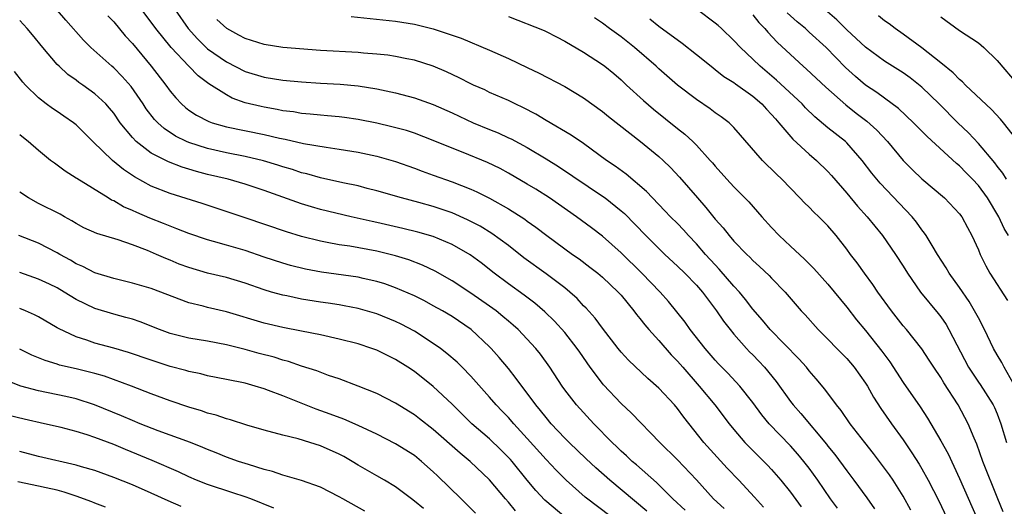
# Model space of a CAD drawing. Units: inches. Extents: x 2626243 to 2628000, y 1440000 to 1443000.
# Drawn here: x 2626511 to 2626616, y 1440754 to 1440806 of the extents above; entities that cross this region are included whole.
import ezdxf

# ---------------------------------------------------------------- set-up
doc = ezdxf.new("R2010")
doc.units = ezdxf.units.IN
doc.header["$MEASUREMENT"] = 0
doc.layers.add('LD26251440_2ft', color=148, linetype='Continuous')

msp = doc.modelspace()

# ---------------------------------------------------------------- linework, layer by layer
at = {"layer": 'LD26251440_2ft'}
for points, elevation in [([(2626590.13, 1440754.13), (2626589.19, 1440755.19), (2626587.51, 1440757), (2626586.28, 1440758.28), (2626583.8, 1440761), (2626581.68, 1440763.68), (2626581, 1440764.61), (2626580.67, 1440765), (2626579, 1440766.78), (2626577.82, 1440767.82), (2626575.77, 1440769.77), (2626575, 1440770.59), (2626574.66, 1440771), (2626573, 1440773.15), (2626572.23, 1440774.23), (2626571.27, 1440775.27), (2626571, 1440775.54), (2626570.3, 1440776.3), (2626569.54, 1440777), (2626569, 1440777.44), (2626567, 1440778.94), (2626564.64, 1440780.64), (2626563, 1440781.93), (2626561.23, 1440783.23), (2626559.99, 1440783.99), (2626558.66, 1440784.66), (2626557, 1440785.41), (2626555, 1440786.11), (2626553.47, 1440786.53), (2626551.64, 1440787), (2626549, 1440787.77), (2626547.98, 1440788.02), (2626547, 1440788.28), (2626545.39, 1440788.61), (2626543, 1440789.14), (2626541.56, 1440789.56), (2626541, 1440789.69), (2626540.02, 1440790.02), (2626539, 1440790.31), (2626538.48, 1440790.48), (2626536.94, 1440790.94), (2626535, 1440791.41), (2626533, 1440791.8), (2626531, 1440792.25), (2626529, 1440792.89), (2626528.74, 1440793), (2626527.58, 1440793.58), (2626526.37, 1440794.37), (2626525.71, 1440795), (2626525.36, 1440795.36), (2626524.47, 1440796.47), (2626524.13, 1440797), (2626522.85, 1440798.85), (2626521.92, 1440799.92), (2626521, 1440800.84), (2626520.81, 1440801), (2626518.57, 1440803), (2626517.79, 1440803.79), (2626515.9, 1440805.9), (2626513, 1440809.29)], 10428), ([(2626598.01, 1440754.01), (2626597.26, 1440755), (2626595.91, 1440757), (2626595, 1440758.27), (2626594.44, 1440759), (2626593.78, 1440759.78), (2626593, 1440760.66), (2626590.75, 1440763), (2626589.96, 1440763.96), (2626589, 1440765.27), (2626587.62, 1440767), (2626586.36, 1440768.36), (2626585.36, 1440769.36), (2626585, 1440769.76), (2626583.93, 1440771), (2626582.34, 1440773), (2626581.79, 1440773.79), (2626580.91, 1440774.91), (2626580.02, 1440776.01), (2626579.14, 1440777), (2626577.2, 1440779), (2626575, 1440781.16), (2626573, 1440782.94), (2626571.84, 1440783.84), (2626570.25, 1440785), (2626567.37, 1440787), (2626565.92, 1440787.92), (2626565, 1440788.48), (2626563, 1440789.65), (2626562.12, 1440790.12), (2626560.76, 1440790.76), (2626558.18, 1440791.82), (2626557, 1440792.28), (2626555, 1440793.1), (2626553, 1440793.88), (2626552.16, 1440794.16), (2626550.58, 1440794.58), (2626549, 1440794.95), (2626547, 1440795.35), (2626545.56, 1440795.56), (2626545, 1440795.63), (2626543.75, 1440795.75), (2626543, 1440795.8), (2626541.92, 1440795.92), (2626541, 1440795.98), (2626540.14, 1440796.14), (2626539, 1440796.27), (2626538.4, 1440796.4), (2626537, 1440796.64), (2626536.71, 1440796.71), (2626535, 1440797.13), (2626533.62, 1440797.62), (2626533, 1440797.95), (2626531.13, 1440799.13), (2626529.98, 1440799.98), (2626529, 1440801), (2626527.13, 1440803), (2626525.5, 1440805), (2626525, 1440805.7), (2626523.99, 1440807)], 10424), ([(2626527.54, 1440807), (2626528.91, 1440805), (2626529.91, 1440803.91), (2626531, 1440802.85), (2626533, 1440801.46), (2626535, 1440800.43), (2626537, 1440799.83), (2626539, 1440799.53), (2626541, 1440799.33), (2626543, 1440799.2), (2626545.09, 1440799.09), (2626547, 1440798.92), (2626549, 1440798.59), (2626551, 1440798.17), (2626553, 1440797.64), (2626555, 1440796.94), (2626557, 1440796.05), (2626559.24, 1440795), (2626561, 1440794.27), (2626561.91, 1440793.91), (2626563, 1440793.41), (2626563.28, 1440793.28), (2626565, 1440792.36), (2626567, 1440791.16), (2626568.33, 1440790.33), (2626573, 1440787.2), (2626573.28, 1440787), (2626575, 1440785.63), (2626575.34, 1440785.34), (2626577.62, 1440783), (2626579, 1440781.62), (2626579.65, 1440781), (2626581, 1440779.75), (2626581.76, 1440779), (2626583, 1440777.73), (2626583.64, 1440777), (2626585.15, 1440775), (2626585.89, 1440773.89), (2626586.59, 1440773), (2626587, 1440772.52), (2626588.34, 1440771), (2626588.66, 1440770.66), (2626589, 1440770.33), (2626589.66, 1440769.66), (2626590.26, 1440769), (2626591.49, 1440767.49), (2626593, 1440765.38), (2626593.29, 1440765), (2626594.1, 1440764.1), (2626596.84, 1440760.84), (2626597, 1440760.62), (2626597.73, 1440759.73), (2626599, 1440757.99), (2626599.76, 1440757), (2626601.12, 1440755.12), (2626601.94, 1440753.94)], 10422), ([(2626616.7, 1440767.3), (2626615.75, 1440769), (2626615.5, 1440769.5), (2626615, 1440770.33), (2626614.63, 1440771), (2626613.66, 1440773), (2626613, 1440774.25), (2626612.75, 1440774.75), (2626612.01, 1440776.01), (2626611, 1440777.48), (2626609.9, 1440779), (2626609.57, 1440779.57), (2626608.64, 1440781), (2626608.07, 1440781.93), (2626607.45, 1440783), (2626607.27, 1440783.27), (2626607, 1440783.6), (2626606.43, 1440784.43), (2626605.96, 1440785), (2626602.56, 1440788.56), (2626601.65, 1440789.65), (2626600.65, 1440791), (2626599, 1440792.87), (2626598.86, 1440793), (2626597, 1440794.45), (2626595.61, 1440795.61), (2626594.6, 1440796.6), (2626594.24, 1440797), (2626591.53, 1440799.53), (2626589.79, 1440801), (2626589, 1440801.77), (2626587.69, 1440803), (2626587, 1440803.74), (2626585.67, 1440805), (2626585.32, 1440805.32), (2626585, 1440805.59), (2626583.13, 1440807)], 10410), ([(2626589, 1440806.46), (2626589.66, 1440805.66), (2626590.28, 1440805), (2626590.61, 1440804.61), (2626591.58, 1440803.58), (2626593, 1440802.24), (2626594.36, 1440801), (2626594.71, 1440800.71), (2626596.78, 1440798.78), (2626598.89, 1440796.89), (2626600.01, 1440796.01), (2626601.15, 1440795.15), (2626602.2, 1440794.2), (2626603.33, 1440793), (2626605.01, 1440791), (2626606, 1440790), (2626607, 1440789.04), (2626609.4, 1440787), (2626611, 1440785.31), (2626611.23, 1440785), (2626611.86, 1440783.86), (2626612.32, 1440783), (2626613, 1440781.48), (2626613.19, 1440781), (2626613.79, 1440779.79), (2626614.22, 1440779), (2626616.09, 1440776.09)], 10408), ([(2626616.2, 1440783), (2626615.75, 1440783.75), (2626615.18, 1440785), (2626613.97, 1440787), (2626613, 1440788.32), (2626612.38, 1440789), (2626611.69, 1440789.69), (2626611, 1440790.42), (2626610.68, 1440790.68), (2626607.54, 1440793.54), (2626607, 1440794.11), (2626606.11, 1440795), (2626604.52, 1440796.52), (2626603, 1440797.6), (2626602.2, 1440798.2), (2626601, 1440799.01), (2626599.93, 1440799.92), (2626598.88, 1440800.88), (2626596.8, 1440803), (2626595, 1440804.64), (2626594.6, 1440805), (2626593.72, 1440805.72), (2626592.67, 1440806.67)], 10406), ([(2626616, 1440789), (2626615.62, 1440789.62), (2626615, 1440790.38), (2626614.74, 1440790.74), (2626613, 1440792.78), (2626611.94, 1440793.94), (2626610.81, 1440795), (2626608.82, 1440797), (2626607, 1440798.79), (2626605.76, 1440799.76), (2626605, 1440800.29), (2626603, 1440801.53), (2626601, 1440803.03), (2626599, 1440804.88), (2626597.94, 1440805.94), (2626596.7, 1440807)], 10404), ([(2626585.97, 1440753.97), (2626584.82, 1440755), (2626583, 1440757.04), (2626581, 1440759.15), (2626579.12, 1440761), (2626576.11, 1440764.11), (2626575, 1440765.16), (2626573.13, 1440767.13), (2626573, 1440767.27), (2626571.69, 1440769), (2626570.59, 1440770.59), (2626570.33, 1440771), (2626569, 1440772.7), (2626567.9, 1440773.9), (2626566.89, 1440774.89), (2626565.81, 1440775.81), (2626564.67, 1440776.67), (2626563, 1440777.88), (2626561.5, 1440779), (2626560.09, 1440780.09), (2626558.94, 1440780.94), (2626557, 1440782.06), (2626555, 1440782.91), (2626553.37, 1440783.37), (2626551.77, 1440783.77), (2626549, 1440784.4), (2626548.49, 1440784.49), (2626546.26, 1440785), (2626543, 1440785.79), (2626542.06, 1440786.06), (2626541, 1440786.38), (2626539, 1440787.08), (2626537, 1440787.81), (2626535, 1440788.48), (2626533.17, 1440789), (2626531, 1440789.51), (2626529.82, 1440789.82), (2626529, 1440790.08), (2626528.28, 1440790.28), (2626526.84, 1440790.84), (2626525, 1440791.77), (2626523.41, 1440793), (2626523, 1440793.43), (2626521.7, 1440795), (2626521, 1440796.01), (2626520.56, 1440796.56), (2626520.16, 1440797), (2626519, 1440798.08), (2626517.71, 1440799), (2626517.29, 1440799.29), (2626517, 1440799.52), (2626516.13, 1440800.13), (2626515.2, 1440801), (2626515, 1440801.2), (2626513.46, 1440803), (2626512.35, 1440804.35), (2626511.8, 1440805), (2626511, 1440805.88)], 10430), ([(2626520.37, 1440806.37), (2626521, 1440805.71), (2626522.24, 1440804.24), (2626523, 1440803.42), (2626525, 1440801), (2626526.54, 1440799), (2626527, 1440798.36), (2626527.63, 1440797.63), (2626528.23, 1440797), (2626528.63, 1440796.63), (2626529, 1440796.34), (2626529.8, 1440795.8), (2626531.12, 1440795.12), (2626531.49, 1440795), (2626533, 1440794.58), (2626537, 1440793.74), (2626538.65, 1440793.35), (2626539.24, 1440793.24), (2626541.2, 1440792.8), (2626543.61, 1440792.39), (2626545, 1440792.2), (2626547, 1440791.86), (2626549, 1440791.44), (2626551, 1440790.88), (2626553, 1440790.17), (2626553.84, 1440789.84), (2626555, 1440789.44), (2626557, 1440788.72), (2626559, 1440787.92), (2626559.64, 1440787.64), (2626561, 1440786.97), (2626563, 1440785.86), (2626564.75, 1440784.75), (2626565, 1440784.55), (2626565.9, 1440783.9), (2626567.09, 1440783), (2626569.82, 1440781), (2626570.52, 1440780.52), (2626571.66, 1440779.66), (2626572.51, 1440779), (2626573, 1440778.59), (2626574.69, 1440777), (2626575, 1440776.65), (2626576.35, 1440775), (2626576.62, 1440774.62), (2626577, 1440774.17), (2626577.51, 1440773.51), (2626577.94, 1440773), (2626579, 1440771.86), (2626580.33, 1440770.33), (2626581, 1440769.64), (2626581.54, 1440769), (2626583.29, 1440767), (2626584.98, 1440765), (2626586.5, 1440763), (2626587, 1440762.38), (2626588.17, 1440761), (2626589, 1440760.14), (2626590.58, 1440758.58), (2626591, 1440758.13), (2626592, 1440757), (2626593, 1440755.73), (2626594.15, 1440754.15)], 10426), ([(2626605.82, 1440753.82), (2626605, 1440755.29), (2626603.92, 1440757), (2626603.55, 1440757.55), (2626602.71, 1440758.71), (2626601.84, 1440759.84), (2626600.92, 1440761), (2626599.37, 1440763), (2626598.41, 1440764.41), (2626597.91, 1440765), (2626596.68, 1440766.68), (2626595.76, 1440767.76), (2626595, 1440768.63), (2626594.7, 1440769), (2626593.9, 1440769.9), (2626590.86, 1440773), (2626590.02, 1440774.02), (2626589, 1440775.18), (2626588.22, 1440776.22), (2626587.57, 1440777), (2626587, 1440777.62), (2626585.44, 1440779.44), (2626585, 1440779.89), (2626583.98, 1440781), (2626583, 1440782.14), (2626582.17, 1440783), (2626581.62, 1440783.62), (2626581, 1440784.27), (2626580.26, 1440785), (2626579.65, 1440785.65), (2626578.32, 1440787), (2626577.69, 1440787.69), (2626575.53, 1440789.53), (2626574.37, 1440790.37), (2626573.44, 1440791), (2626571, 1440792.78), (2626569.69, 1440793.69), (2626567, 1440795.24), (2626565.91, 1440795.91), (2626564.59, 1440796.59), (2626563.72, 1440797), (2626563, 1440797.36), (2626561, 1440798.23), (2626560.48, 1440798.48), (2626559.27, 1440799), (2626559, 1440799.13), (2626557.77, 1440799.78), (2626556.41, 1440800.41), (2626555, 1440801.02), (2626553, 1440801.66), (2626552.2, 1440801.8), (2626551, 1440802.04), (2626550.17, 1440802.17), (2626549, 1440802.3), (2626547.59, 1440802.41), (2626547, 1440802.47), (2626543, 1440802.69), (2626539, 1440803.01), (2626537, 1440803.3), (2626535, 1440803.95), (2626534.31, 1440804.31), (2626533.03, 1440805.03), (2626531.98, 1440805.98)], 10420), ([(2626546.28, 1440806.28), (2626551, 1440805.8), (2626553, 1440805.48), (2626555, 1440804.97), (2626557.99, 1440803.99), (2626561, 1440802.73), (2626563, 1440801.82), (2626565, 1440800.86), (2626566.28, 1440800.28), (2626569, 1440798.84), (2626571, 1440797.64), (2626573, 1440796.19), (2626573.65, 1440795.65), (2626577.04, 1440793), (2626579, 1440791.42), (2626579.47, 1440791), (2626580.25, 1440790.25), (2626581.22, 1440789.22), (2626583.11, 1440787), (2626583.99, 1440785.99), (2626585, 1440784.74), (2626585.84, 1440783.84), (2626586.48, 1440783), (2626587, 1440782.41), (2626588.36, 1440781), (2626588.7, 1440780.7), (2626589, 1440780.37), (2626589.72, 1440779.72), (2626590.75, 1440778.75), (2626591, 1440778.46), (2626592.43, 1440777), (2626594.16, 1440775), (2626594.57, 1440774.57), (2626595.97, 1440773), (2626599, 1440769.93), (2626599.8, 1440769), (2626601, 1440767.31), (2626601.19, 1440767), (2626601.84, 1440765.84), (2626602.63, 1440764.63), (2626603.76, 1440763), (2626605, 1440761.27), (2626605.92, 1440759.92), (2626606.7, 1440758.7), (2626607, 1440758.2), (2626607.67, 1440757), (2626608.79, 1440754.79), (2626609.63, 1440753)], 10418), ([(2626563, 1440806.3), (2626566.79, 1440804.79), (2626567, 1440804.7), (2626568.12, 1440804.12), (2626569, 1440803.68), (2626571, 1440802.5), (2626573, 1440801.2), (2626573.26, 1440801), (2626574.22, 1440800.22), (2626575, 1440799.55), (2626575.58, 1440799), (2626577.37, 1440797.37), (2626578.44, 1440796.44), (2626581, 1440794.4), (2626581.78, 1440793.78), (2626582.63, 1440793), (2626583, 1440792.63), (2626584.48, 1440791), (2626584.72, 1440790.72), (2626585, 1440790.38), (2626586.23, 1440789), (2626587, 1440788.17), (2626588.59, 1440786.59), (2626589.97, 1440785), (2626591, 1440783.86), (2626591.82, 1440783), (2626593, 1440781.89), (2626594.51, 1440780.51), (2626595.51, 1440779.51), (2626597, 1440777.83), (2626599, 1440775.4), (2626600.05, 1440774.05), (2626601, 1440772.91), (2626602.72, 1440770.72), (2626603.57, 1440769.57), (2626605, 1440767.39), (2626606.8, 1440764.8), (2626607.58, 1440763.58), (2626609, 1440761.18), (2626609.79, 1440759.79), (2626611, 1440757.19), (2626612.83, 1440753)], 10416), ([(2626615.65, 1440753.65), (2626615.08, 1440755), (2626613.48, 1440759), (2626612.83, 1440760.83), (2626612.54, 1440761.46), (2626611.93, 1440763), (2626610.86, 1440765), (2626609.34, 1440767.34), (2626609, 1440767.92), (2626608.26, 1440769), (2626607.77, 1440769.77), (2626606.97, 1440770.97), (2626605.36, 1440773), (2626605, 1440773.42), (2626603.77, 1440775), (2626602.32, 1440777), (2626601.79, 1440777.79), (2626600.88, 1440779), (2626600.1, 1440780.1), (2626599.41, 1440781), (2626599, 1440781.56), (2626597.87, 1440783), (2626597, 1440784.03), (2626596.02, 1440785), (2626595.49, 1440785.49), (2626595, 1440786.02), (2626594.5, 1440786.5), (2626594.02, 1440787), (2626593, 1440788.03), (2626592.09, 1440789), (2626591.53, 1440789.53), (2626590.05, 1440791), (2626587, 1440794.49), (2626586.47, 1440795), (2626585.64, 1440795.64), (2626585, 1440796.06), (2626584.47, 1440796.47), (2626583, 1440797.48), (2626581, 1440799.01), (2626579, 1440800.73), (2626578.71, 1440801), (2626576.43, 1440803), (2626575, 1440804.12), (2626573.77, 1440805), (2626573, 1440805.59), (2626572.15, 1440806.15)], 10414), ([(2626578.04, 1440806.04), (2626579, 1440805.26), (2626581.47, 1440803.47), (2626583, 1440802.27), (2626584.56, 1440801), (2626585, 1440800.67), (2626585.93, 1440799.93), (2626587, 1440799.27), (2626587.15, 1440799.15), (2626589, 1440797.84), (2626589.98, 1440797), (2626590.45, 1440796.45), (2626591, 1440795.89), (2626591.4, 1440795.4), (2626591.77, 1440795), (2626593.25, 1440793.25), (2626595, 1440791.66), (2626595.77, 1440791), (2626597, 1440789.8), (2626597.38, 1440789.38), (2626599, 1440787.51), (2626600.14, 1440786.14), (2626601.18, 1440785), (2626601.99, 1440783.99), (2626602.8, 1440783), (2626604.18, 1440781), (2626605, 1440779.74), (2626605.45, 1440779), (2626606.86, 1440777), (2626608.72, 1440774.72), (2626609, 1440774.35), (2626609.56, 1440773.56), (2626609.87, 1440773), (2626611.97, 1440769), (2626613, 1440767.43), (2626613.18, 1440767.18), (2626614.58, 1440765), (2626614.72, 1440764.72), (2626615, 1440764.06), (2626615.41, 1440763), (2626616.01, 1440761)], 10412), ([(2626617, 1440793.31), (2626615.69, 1440795), (2626615.37, 1440795.37), (2626614.41, 1440796.41), (2626611.64, 1440799), (2626611.33, 1440799.33), (2626611, 1440799.59), (2626610.32, 1440800.32), (2626609, 1440801.38), (2626607, 1440802.97), (2626605, 1440804.41), (2626604.15, 1440805), (2626603.5, 1440805.5), (2626603, 1440805.84), (2626602.36, 1440806.36)], 10402), ([(2626609, 1440806.26), (2626611, 1440804.82), (2626613, 1440803.48), (2626613.6, 1440803), (2626615, 1440801.63), (2626617.22, 1440799)], 10400), ([(2626581.8, 1440753.8), (2626580.5, 1440755), (2626578.76, 1440756.76), (2626576.63, 1440758.63), (2626576.17, 1440759), (2626575.57, 1440759.57), (2626575, 1440760.08), (2626574.54, 1440760.54), (2626574.04, 1440761), (2626572.09, 1440763), (2626570.26, 1440765), (2626569, 1440766.61), (2626568.71, 1440767), (2626567.41, 1440769), (2626566.4, 1440770.4), (2626565.91, 1440771), (2626564.02, 1440773), (2626563.49, 1440773.49), (2626563, 1440773.89), (2626562.41, 1440774.41), (2626561.68, 1440775), (2626561, 1440775.5), (2626559, 1440776.88), (2626557, 1440778.2), (2626555.22, 1440779.22), (2626553.86, 1440779.86), (2626552.41, 1440780.41), (2626551, 1440780.85), (2626549, 1440781.36), (2626546.14, 1440781.86), (2626545, 1440782.01), (2626543.73, 1440782.27), (2626543, 1440782.4), (2626541, 1440782.92), (2626539.4, 1440783.4), (2626535, 1440784.9), (2626530.4, 1440786.4), (2626527, 1440787.47), (2626525, 1440788.25), (2626523.23, 1440789.23), (2626522.04, 1440790.04), (2626520.88, 1440791), (2626518.77, 1440793), (2626517, 1440794.78), (2626516.73, 1440795), (2626515.71, 1440795.71), (2626515, 1440796.2), (2626514.5, 1440796.51), (2626513.82, 1440797), (2626513, 1440797.63), (2626511.62, 1440799), (2626511.32, 1440799.32), (2626510.45, 1440800.45)], 10432), ([(2626577.71, 1440753.71), (2626573.78, 1440757), (2626572.3, 1440758.3), (2626571.29, 1440759.28), (2626569.47, 1440761), (2626569, 1440761.47), (2626567.56, 1440763), (2626567, 1440763.66), (2626566.41, 1440764.41), (2626565.92, 1440765), (2626565.54, 1440765.54), (2626564.41, 1440767), (2626563.82, 1440767.82), (2626563, 1440768.86), (2626562.03, 1440770.03), (2626561.18, 1440771), (2626561, 1440771.19), (2626559.05, 1440773), (2626557, 1440774.39), (2626555.98, 1440775), (2626555, 1440775.55), (2626554.06, 1440776.06), (2626553, 1440776.59), (2626551, 1440777.46), (2626549.86, 1440777.86), (2626549, 1440778.13), (2626547.55, 1440778.45), (2626547, 1440778.58), (2626543.11, 1440779.11), (2626541.42, 1440779.42), (2626539.82, 1440779.82), (2626539, 1440780.06), (2626537, 1440780.72), (2626535, 1440781.4), (2626533, 1440781.99), (2626531.62, 1440782.38), (2626531, 1440782.54), (2626529, 1440783.21), (2626527.73, 1440783.73), (2626527, 1440783.99), (2626526.29, 1440784.3), (2626524.86, 1440784.86), (2626523.45, 1440785.45), (2626523, 1440785.68), (2626522.05, 1440786.05), (2626521, 1440786.69), (2626520.78, 1440786.78), (2626520.42, 1440787), (2626517.07, 1440789.07), (2626517, 1440789.12), (2626515.84, 1440789.84), (2626515, 1440790.49), (2626514.69, 1440790.69), (2626514.28, 1440791), (2626513, 1440792.03), (2626511.9, 1440793), (2626511.39, 1440793.39), (2626511, 1440793.71)], 10434), ([(2626578.02, 1440750.02), (2626571.18, 1440755.18), (2626569.13, 1440757), (2626568.07, 1440758.07), (2626567, 1440759.21), (2626565, 1440761.44), (2626563.57, 1440763), (2626563, 1440763.66), (2626562.35, 1440764.35), (2626561.7, 1440765), (2626561, 1440765.81), (2626559, 1440768.06), (2626558.09, 1440769), (2626557.54, 1440769.54), (2626556.46, 1440770.46), (2626555.76, 1440771), (2626555, 1440771.54), (2626553, 1440772.84), (2626551.59, 1440773.59), (2626551, 1440773.88), (2626549, 1440774.68), (2626547, 1440775.25), (2626545.54, 1440775.54), (2626545, 1440775.63), (2626543.82, 1440775.82), (2626543, 1440775.94), (2626541, 1440776.25), (2626539.42, 1440776.58), (2626539, 1440776.65), (2626537.79, 1440777), (2626537, 1440777.24), (2626535, 1440777.95), (2626533, 1440778.54), (2626531, 1440779), (2626529, 1440779.6), (2626527.98, 1440779.98), (2626527, 1440780.39), (2626526.55, 1440780.55), (2626525.55, 1440781), (2626524.6, 1440781.4), (2626523, 1440782.02), (2626521.46, 1440782.54), (2626519.22, 1440783.22), (2626517.84, 1440783.84), (2626517, 1440784.29), (2626516.56, 1440784.56), (2626515.77, 1440785), (2626515.29, 1440785.29), (2626513, 1440786.42), (2626511.94, 1440787), (2626511, 1440787.62)], 10436), ([(2626569.11, 1440753), (2626566.86, 1440754.86), (2626565.9, 1440755.9), (2626565, 1440756.99), (2626563.39, 1440759), (2626563.21, 1440759.21), (2626562.21, 1440760.21), (2626561, 1440761.38), (2626559.12, 1440763), (2626557, 1440765.07), (2626555, 1440766.96), (2626553, 1440768.54), (2626552.31, 1440769), (2626551, 1440769.82), (2626549, 1440770.81), (2626548.48, 1440771), (2626547, 1440771.49), (2626545, 1440772), (2626543, 1440772.45), (2626541, 1440772.85), (2626539, 1440773.22), (2626537, 1440773.68), (2626533, 1440774.91), (2626531, 1440775.35), (2626530.51, 1440775.49), (2626529, 1440775.84), (2626525, 1440777.36), (2626523, 1440777.95), (2626521, 1440778.43), (2626519, 1440779.03), (2626517.71, 1440779.71), (2626517, 1440780), (2626516.39, 1440780.39), (2626515.27, 1440781), (2626515, 1440781.16), (2626513, 1440782.18), (2626510.9, 1440783)], 10438), ([(2626563.75, 1440753.75), (2626563, 1440754.65), (2626562.68, 1440755), (2626561, 1440757.04), (2626558.93, 1440759), (2626557.86, 1440759.86), (2626555, 1440762.38), (2626553.53, 1440763.53), (2626553, 1440763.93), (2626551, 1440765.2), (2626549, 1440766.21), (2626547, 1440767.01), (2626545, 1440767.77), (2626543.86, 1440768.14), (2626542.61, 1440768.61), (2626541, 1440769.12), (2626539.61, 1440769.61), (2626539, 1440769.76), (2626538.07, 1440770.07), (2626536.48, 1440770.48), (2626535, 1440770.89), (2626533, 1440771.4), (2626531, 1440771.78), (2626529, 1440772.1), (2626527, 1440772.58), (2626525.86, 1440773), (2626523.82, 1440773.82), (2626523, 1440774.1), (2626522.3, 1440774.3), (2626521, 1440774.63), (2626519, 1440775.24), (2626517, 1440776.21), (2626515.74, 1440777), (2626515, 1440777.43), (2626514.17, 1440777.83), (2626513, 1440778.38), (2626511, 1440779.06)], 10440), ([(2626559.48, 1440753.48), (2626558.5, 1440754.5), (2626557.96, 1440755), (2626555.45, 1440757.45), (2626555, 1440757.88), (2626553.75, 1440759), (2626553, 1440759.61), (2626551, 1440760.87), (2626549, 1440761.89), (2626547, 1440762.81), (2626545.48, 1440763.48), (2626544.03, 1440764.03), (2626542.56, 1440764.56), (2626539, 1440765.95), (2626537.46, 1440766.54), (2626537, 1440766.7), (2626536.05, 1440767), (2626535, 1440767.3), (2626533, 1440767.71), (2626531, 1440768.1), (2626530.29, 1440768.29), (2626529, 1440768.56), (2626528.66, 1440768.66), (2626527, 1440769.1), (2626525, 1440769.75), (2626522.58, 1440770.58), (2626521, 1440771.02), (2626519, 1440771.55), (2626518.13, 1440771.87), (2626517, 1440772.23), (2626515.13, 1440773.13), (2626515, 1440773.21), (2626513, 1440774.35), (2626512.58, 1440774.57), (2626511.62, 1440775), (2626511, 1440775.25)], 10442), ([(2626553.97, 1440753.97), (2626553, 1440754.78), (2626552.69, 1440755), (2626551, 1440756.29), (2626549.81, 1440757), (2626549, 1440757.45), (2626547, 1440758.61), (2626546.37, 1440759), (2626545.5, 1440759.5), (2626545, 1440759.76), (2626543, 1440760.65), (2626541.88, 1440761), (2626540.62, 1440761.38), (2626539, 1440761.79), (2626537, 1440762.32), (2626535.15, 1440762.85), (2626533.42, 1440763.42), (2626533, 1440763.53), (2626531.91, 1440763.91), (2626531, 1440764.14), (2626530.36, 1440764.36), (2626529, 1440764.76), (2626527, 1440765.43), (2626526.32, 1440765.68), (2626525, 1440766.17), (2626522.89, 1440767), (2626520.04, 1440768.04), (2626519, 1440768.33), (2626517, 1440768.83), (2626515.24, 1440769.24), (2626515, 1440769.33), (2626513.71, 1440769.71), (2626512.3, 1440770.3), (2626511, 1440770.92)], 10444), ([(2626547.71, 1440753.71), (2626545.37, 1440755), (2626545, 1440755.23), (2626543, 1440756.26), (2626541, 1440756.96), (2626539, 1440757.53), (2626537.91, 1440757.91), (2626537, 1440758.14), (2626535.35, 1440758.65), (2626534.29, 1440759), (2626533, 1440759.46), (2626531.9, 1440759.9), (2626531, 1440760.25), (2626530.48, 1440760.48), (2626529.16, 1440761), (2626525.75, 1440762.25), (2626523.82, 1440763), (2626523, 1440763.33), (2626521.84, 1440763.84), (2626518.95, 1440765), (2626517, 1440765.65), (2626515.9, 1440765.9), (2626513, 1440766.48), (2626511.12, 1440767), (2626509.6, 1440767.6)], 10446), ([(2626538.03, 1440754.03), (2626535.6, 1440755), (2626535, 1440755.22), (2626533.67, 1440755.67), (2626531, 1440756.53), (2626529.82, 1440757), (2626529, 1440757.35), (2626527.88, 1440757.88), (2626525.09, 1440759.09), (2626522.26, 1440760.26), (2626521, 1440760.79), (2626519, 1440761.55), (2626518.17, 1440761.83), (2626517, 1440762.18), (2626515.4, 1440762.6), (2626513.64, 1440763), (2626511.47, 1440763.47), (2626509.86, 1440763.86)], 10448), ([(2626528.19, 1440754.19), (2626526.79, 1440754.79), (2626525, 1440755.63), (2626523, 1440756.52), (2626521, 1440757.3), (2626519, 1440758.01), (2626517.58, 1440758.42), (2626517, 1440758.61), (2626513, 1440759.51), (2626511, 1440760.03)], 10450), ([(2626520.13, 1440754.13), (2626519, 1440754.54), (2626518.67, 1440754.68), (2626517, 1440755.29), (2626515.73, 1440755.73), (2626515, 1440755.92), (2626513.83, 1440756.17), (2626513, 1440756.37), (2626510.82, 1440756.82)], 10452)]:
    msp.add_lwpolyline(points, dxfattribs=dict(at, elevation=elevation))

doc.saveas('drawing.dxf')
